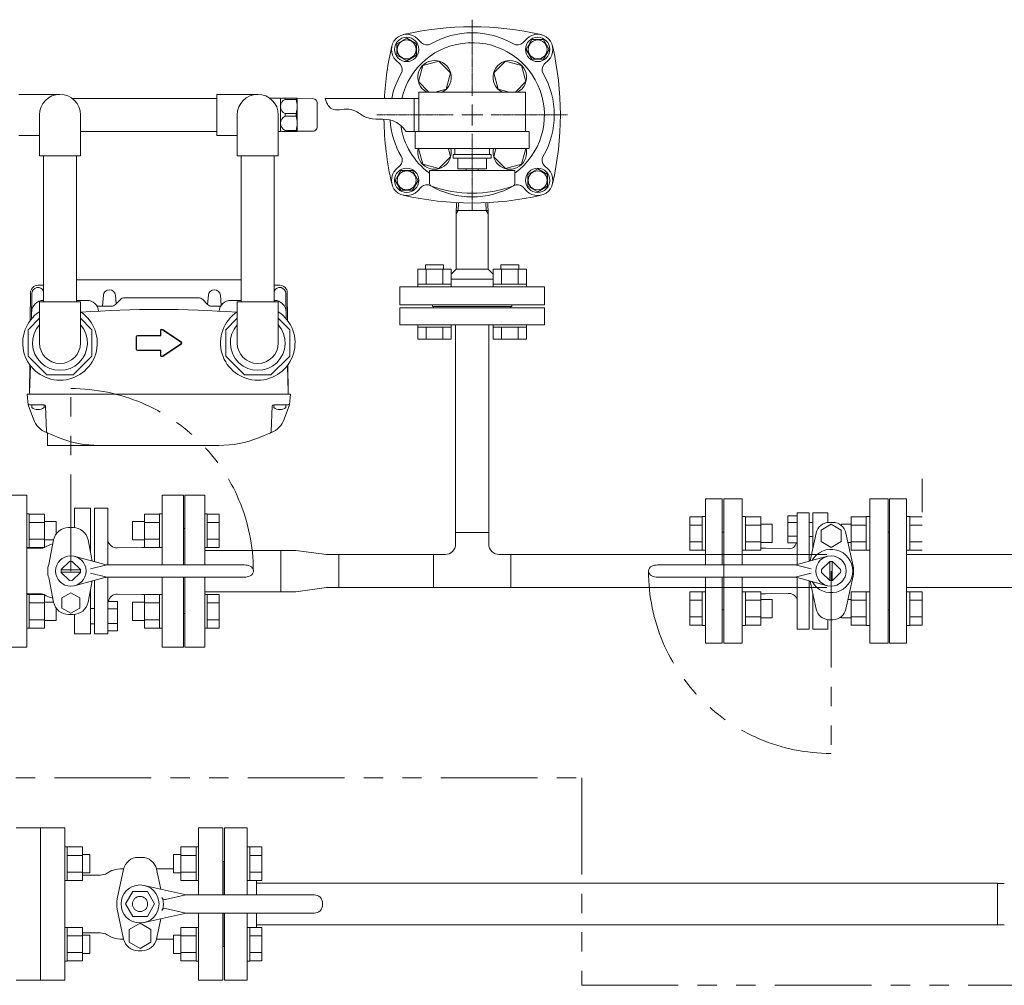
# Model space of a CAD drawing. Units: millimetres. Extents: x 3997 to 15308, y 3126 to 10075.
# Drawn here: x 5579 to 6226, y 7425 to 8060 of the extents above; entities that cross this region are included whole.
import ezdxf

# ---------------------------------------------------------------- set-up
doc = ezdxf.new("R2010")
doc.units = ezdxf.units.MM
for name, pattern in [('CENTER2', [1.125, 0.75, -0.125, 0.125, -0.125]), ('PHANTOM', [63.5, 31.75, -6.35, 6.35, -6.35, 6.35, -6.35]), ('実線', [0])]:
    doc.linetypes.add(name, pattern=pattern)
for name, color, linetype in [('2', 7, 'Continuous'), ('CSLAYER17', 7, 'Continuous'), ('HI_VB', 7, 'Continuous'), ('NoLayerName_001', 7, 'Continuous'), ('NoLayerName_006', 7, 'Continuous'), ('NoLayerName_008', 7, 'Continuous'), ('NoLayerName_012', 7, 'Continuous'), ('ガス管', 7, 'Continuous')]:
    doc.layers.add(name, color=color, linetype=linetype)
doc.layers.add('ガス配管細', color=4, linetype='Continuous', lineweight=20)
doc.layers.add('図面枠', color=7, linetype='Continuous', lineweight=50)

msp = doc.modelspace()

# ---------------------------------------------------------------- linework, layer by layer
at = {"color": 30, "linetype": 'Continuous', "lineweight": 9}
for p, q in [((5749.59, 8008.05), (5742.92, 8008.05)), ((5749.59, 8008.05), (5749.69, 8008.05)), ((5750.09, 8007.55), (5750.96, 8008.05)), ((5750.09, 7986.18), (5750.09, 8007.93)), ((5750.96, 8008.05), (5760.98, 8008.05)), ((5753.25, 8008.05), (5753, 8008.05)), ((5753.12, 8008.05), (5753.12, 8007.22)), ((5760.25, 8007.22), (5753.12, 8007.22)), ((5760.38, 8008.05), (5760.13, 8008.05)), ((5760.25, 8008.05), (5760.25, 8007.22)), ((5760.98, 8008.05), (5761.09, 8007.85)), ((5761.09, 7986.25), (5761.09, 8007.85)), ((5761.09, 8007.85), (5771.63, 8007.67)), ((5774.09, 7988.94), (5774.09, 8005.17)), ((5753.12, 7997.88), (5753.12, 7996.22)), ((5753.12, 7997.88), (5760.25, 7997.88)), ((5753.12, 7996.22), (5760.25, 7996.22)), ((5760.25, 7997.88), (5760.25, 7996.22)), ((5749.59, 7986.05), (5748.59, 7986.05)), ((5749.59, 7986.05), (5749.69, 7986.05)), ((5750.96, 7986.05), (5750.09, 7986.55)), ((5760.98, 7986.05), (5750.96, 7986.05)), ((5753, 7986.05), (5753.25, 7986.05)), ((5753.12, 7986.88), (5753.12, 7986.05)), ((5760.25, 7986.88), (5753.12, 7986.88)), ((5760.13, 7986.05), (5760.38, 7986.05)), ((5760.25, 7986.88), (5760.25, 7986.05)), ((5761.09, 7986.25), (5760.98, 7986.05)), ((5771.63, 7986.44), (5761.09, 7986.25))]:
    msp.add_line(p, q, dxfattribs=at)
at = {"color": 3, "linetype": 'Continuous', "lineweight": 9}
for p, q in [((5779.47, 8007.9), (5837.94, 8007.9)), ((5837.94, 7986.2), (5837.94, 8007.9)), ((5837.94, 8007.9), (5841.04, 8007.9)), ((5832.55, 7986.2), (5837.94, 7986.2)), ((5837.94, 7986.2), (5841.04, 7986.2)), ((5865.77, 7939.32), (5865.56, 7931.98)), ((5866.79, 7934.1), (5866.98, 7939.26)), ((5885.29, 7934.1), (5885.08, 7939.26)), ((5886.52, 7931.98), (5886.29, 7939.32)), ((5865.56, 7931.98), (5866.79, 7934.1)), ((5865.56, 7895.58), (5865.56, 7931.98)), ((5866.79, 7934.1), (5865.62, 7934.1)), ((5885.29, 7934.1), (5866.79, 7934.1)), ((5886.45, 7934.1), (5885.29, 7934.1)), ((5886.52, 7931.98), (5885.29, 7934.1)), ((5886.52, 7895.58), (5886.52, 7931.98)), ((5862.26, 7892.4), (5865.44, 7895.58)), ((5886.52, 7895.58), (5865.44, 7895.58)), ((5889.82, 7892.27), (5886.52, 7895.58)), ((5828.54, 7872.05), (5828.54, 7884.05)), ((5923.54, 7884.05), (5828.54, 7884.05)), ((5889.82, 7889.05), (5862.26, 7889.05)), ((5923.54, 7884.05), (5923.54, 7872.05)), ((5828.54, 7872.05), (5923.54, 7872.05)), ((5850.04, 7871.05), (5850.04, 7872.05)), ((5902.04, 7871.05), (5850.04, 7871.05)), ((5902.04, 7871.05), (5902.04, 7872.05)), ((5865.19, 7722.45), (5865.19, 7859.05)), ((5886.89, 7722.45), (5886.89, 7859.05)), ((6171.74, 7757.77), (6171.74, 7735.83)), ((6029.44, 7701.05), (6029.44, 7744.55)), ((6040.44, 7744.55), (6029.44, 7744.55)), ((6040.44, 7701.05), (6040.44, 7744.55)), ((6150.44, 7744.55), (6150.44, 7649.55)), ((6161.44, 7744.55), (6150.44, 7744.55)), ((6161.44, 7744.55), (6161.44, 7649.55)), ((6019.14, 7710.83), (6019.14, 7732.77)), ((6019.14, 7732.77), (6027.14, 7732.77)), ((6027.14, 7710.8), (6027.14, 7732.8)), ((6027.14, 7732.8), (6029.44, 7732.8)), ((6029.44, 7732.8), (6029.44, 7710.8)), ((6055.74, 7732.8), (6053.44, 7732.8)), ((6053.44, 7732.8), (6053.44, 7710.8)), ((6055.74, 7710.8), (6055.74, 7732.8)), ((6065.74, 7732.77), (6055.74, 7732.77)), ((6065.74, 7710.8), (6065.74, 7732.8)), ((6125.14, 7732.8), (6125.14, 7710.8)), ((6125.14, 7732.77), (6135.14, 7732.77)), ((6135.14, 7732.8), (6135.14, 7710.8)), ((6135.14, 7732.8), (6137.44, 7732.8)), ((6137.44, 7710.8), (6137.44, 7732.8)), ((6163.74, 7732.8), (6161.44, 7732.8)), ((6161.44, 7710.8), (6161.44, 7732.8)), ((6163.74, 7732.8), (6163.74, 7710.8)), ((6171.74, 7732.77), (6163.74, 7732.77)), ((5865.19, 7722.45), (5865.19, 7714.9)), ((5865.19, 7722.45), (5886.89, 7722.45)), ((5886.89, 7722.45), (5886.89, 7714.9)), ((6019.14, 7727.29), (6027.14, 7727.29)), ((6041.44, 7722.55), (6040.44, 7722.55)), ((6041.44, 7722.55), (6041.44, 7701.05)), ((6065.74, 7727.29), (6055.74, 7727.29)), ((6073.14, 7727.8), (6065.74, 7727.8)), ((6073.14, 7715.8), (6073.14, 7727.8)), ((6118.74, 7727.77), (6118.74, 7727.04)), ((6118.74, 7727.77), (6125.14, 7727.77)), ((6125.14, 7727.29), (6135.14, 7727.29)), ((6149.44, 7671.55), (6149.44, 7722.55)), ((6149.44, 7722.55), (6150.44, 7722.55)), ((6171.74, 7727.29), (6163.74, 7727.29)), ((6019.14, 7716.32), (6027.14, 7716.32)), ((6065.74, 7716.32), (6055.74, 7716.32)), ((6073.14, 7715.8), (6065.74, 7715.8)), ((6123.12, 7715.77), (6125.14, 7715.77)), ((6125.14, 7716.32), (6135.14, 7716.32)), ((6171.74, 7716.32), (6163.74, 7716.32)), ((5750.21, 7710.65), (5700.21, 7710.65)), ((5750.21, 7710.65), (5760.21, 7710.65)), ((5750.21, 7710.65), (5750.21, 7683.45)), ((5760.21, 7710.65), (5780.31, 7707.9)), ((6019.14, 7710.83), (6027.14, 7710.83)), ((6027.14, 7710.8), (6029.44, 7710.8)), ((6055.74, 7710.8), (6053.44, 7710.8)), ((6065.74, 7710.83), (6055.74, 7710.83)), ((6125.14, 7710.83), (6135.14, 7710.83)), ((6135.14, 7710.8), (6137.44, 7710.8)), ((6163.74, 7710.8), (6161.44, 7710.8)), ((6171.74, 7710.83), (6163.74, 7710.83)), ((5780.31, 7707.9), (5788.31, 7707.9)), ((5788.31, 7707.9), (5788.31, 7686.2)), ((5788.31, 7707.9), (5850.64, 7707.9)), ((5850.64, 7686.2), (5850.64, 7707.9)), ((5858.19, 7707.9), (5850.64, 7707.9)), ((5901.44, 7707.9), (5893.89, 7707.9)), ((5901.44, 7707.9), (6109.11, 7707.9)), ((5901.44, 7707.9), (5901.44, 7686.2)), ((6041.44, 7707.9), (6041.44, 7686.2)), ((6029.44, 7649.55), (6029.44, 7693.05)), ((6040.44, 7649.55), (6040.44, 7693.05)), ((6041.44, 7693.05), (6041.44, 7671.55)), ((5750.21, 7683.45), (5700.21, 7683.45)), ((5760.21, 7683.45), (5750.21, 7683.45)), ((5760.21, 7683.45), (5780.31, 7686.2)), ((5788.31, 7686.2), (5780.31, 7686.2)), ((5850.64, 7686.2), (5788.31, 7686.2)), ((5901.44, 7686.2), (5850.64, 7686.2)), ((6109.11, 7686.2), (5901.44, 7686.2)), ((6019.14, 7661.33), (6019.14, 7683.27)), ((6019.14, 7683.27), (6027.14, 7683.27)), ((6027.14, 7661.3), (6027.14, 7683.3)), ((6027.14, 7683.3), (6029.44, 7683.3)), ((6029.44, 7683.3), (6029.44, 7661.3)), ((6055.74, 7683.3), (6053.44, 7683.3)), ((6053.44, 7683.3), (6053.44, 7661.3)), ((6055.74, 7661.3), (6055.74, 7683.3)), ((6065.74, 7683.27), (6055.74, 7683.27)), ((6065.74, 7661.3), (6065.74, 7683.3)), ((6125.14, 7683.3), (6125.14, 7661.3)), ((6125.14, 7683.27), (6135.14, 7683.27)), ((6135.14, 7683.3), (6135.14, 7661.3)), ((6135.14, 7683.3), (6137.44, 7683.3)), ((6137.44, 7661.3), (6137.44, 7683.3)), ((6163.74, 7683.3), (6161.44, 7683.3)), ((6161.44, 7661.3), (6161.44, 7683.3)), ((6163.74, 7683.3), (6163.74, 7661.3)), ((6171.74, 7683.27), (6163.74, 7683.27)), ((6171.74, 7683.27), (6171.74, 7661.33)), ((6019.14, 7677.79), (6027.14, 7677.79)), ((6065.74, 7677.79), (6055.74, 7677.79)), ((6073.14, 7678.3), (6065.74, 7678.3)), ((6073.14, 7666.3), (6073.14, 7678.3)), ((6123.11, 7678.3), (6125.14, 7678.3)), ((6125.14, 7677.79), (6135.14, 7677.79)), ((6171.74, 7677.79), (6163.74, 7677.79)), ((6041.44, 7671.55), (6040.44, 7671.55)), ((6149.44, 7671.55), (6150.44, 7671.55)), ((6019.14, 7666.82), (6027.14, 7666.82)), ((6065.74, 7666.82), (6055.74, 7666.82)), ((6073.14, 7666.3), (6065.74, 7666.3)), ((6118.74, 7667.07), (6118.74, 7666.3)), ((6118.74, 7666.3), (6125.14, 7666.3)), ((6125.14, 7666.82), (6135.14, 7666.82)), ((6171.74, 7666.82), (6163.74, 7666.82)), ((6019.14, 7661.33), (6027.14, 7661.33)), ((6027.14, 7661.3), (6029.44, 7661.3)), ((6055.74, 7661.3), (6053.44, 7661.3)), ((6065.74, 7661.33), (6055.74, 7661.33)), ((6125.14, 7661.33), (6135.14, 7661.33)), ((6135.14, 7661.3), (6137.44, 7661.3)), ((6163.74, 7661.3), (6161.44, 7661.3)), ((6171.74, 7661.33), (6163.74, 7661.33)), ((6029.44, 7649.55), (6040.44, 7649.55)), ((6150.44, 7649.55), (6161.44, 7649.55))]:
    msp.add_line(p, q, dxfattribs=at)
at = {"linetype": 'PHANTOM', "lineweight": 9, "ltscale": 2}
for p, q in [((5612.21, 7697.05), (5612.21, 7817.03)), ((6111.94, 7697.05), (6111.94, 7577.07))]:
    msp.add_line(p, q, dxfattribs=at)
at = {"color": 1, "linetype": 'PHANTOM', "lineweight": 13, "ltscale": 2}
for p, q in [((5220.54, 7561.02), (5948.06, 7561.02)), ((5948.06, 7561.02), (5948.06, 7424.56)), ((5948.06, 7424.56), (6675.58, 7424.56))]:
    msp.add_line(p, q, dxfattribs=at)
at = {"color": 6, "lineweight": 9}
for p, q in [((6221.34, 7464.41), (6221.34, 7491.61)), ((6225.84, 7491.61), (6221.34, 7491.61)), ((6225.84, 7464.41), (6221.34, 7464.41))]:
    msp.add_line(p, q, dxfattribs=at)
at = {"color": 30, "linetype": 'Continuous', "lineweight": 9}
for centre, radius, start, end in [((5749.69, 8007.35), 0.7, 55.1501, 90), ((5755.2, 8002.55), 5.11, 114.01396, 245.98604), ((5747.65, 8002.55), 13.44, 339.66839, 20.33161), ((5771.59, 8005.17), 2.5, 0, 89), ((5755.2, 7991.55), 5.11, 114.01396, 245.98604), ((5747.65, 7991.55), 13.44, 339.66839, 20.33161), ((5771.59, 7988.94), 2.5, 271, 0), ((5749.69, 7986.75), 0.7, 270, 304.8499)]:
    msp.add_arc(centre, radius, start, end, dxfattribs=at)
at = {"linetype": 'PHANTOM', "lineweight": 9, "ltscale": 2}
for centre, start, end in [((5612.21, 7697.05), 360, 90), ((6111.94, 7697.05), 180, 270)]:
    msp.add_arc(centre, 119.98, start, end, dxfattribs=at)
at = {"color": 3, "linetype": 'Continuous', "lineweight": 9}
for centre, start, end in [((5858.19, 7714.9), 270, 0), ((5893.89, 7714.9), 180, 270)]:
    msp.add_arc(centre, 7, start, end, dxfattribs=at)
msp.add_open_spline([(5779.47, 8007.9), (5780.44, 8004.16), (5783.71, 7998.33), (5797.06, 8002.92), (5807.32, 7992.19), (5822.97, 7996.24), (5829.98, 7989.39), (5832.55, 7986.2)], degree=3, knots=[9.178725, 9.178725, 9.178725, 9.178725, 19.75971, 31.232892, 42.349608, 60.019332, 71.598716, 71.598716, 71.598716, 71.598716], dxfattribs=at)
at = {"layer": '2', "color": 3, "linetype": 'Continuous', "lineweight": 9}
for p, q in [((6041.44, 7701.05), (6041.44, 7744.55)), ((6232.44, 7707.9), (6161.44, 7707.9)), ((6041.44, 7649.55), (6041.44, 7693.05)), ((6232.44, 7686.2), (6161.44, 7686.2))]:
    msp.add_line(p, q, dxfattribs=at)
at = {"layer": 'CSLAYER17', "color": 3, "linetype": 'Continuous', "lineweight": 9}
for p, q in [((5843.54, 8029.56), (5854.13, 8032.4)), ((5854.13, 8032.4), (5861.89, 8024.64)), ((5890.19, 8024.64), (5897.95, 8032.4)), ((5897.95, 8032.4), (5908.55, 8029.56)), ((5840.7, 8018.96), (5843.54, 8029.56)), ((5908.55, 8029.56), (5911.39, 8018.96)), ((5861.89, 8024.64), (5859.05, 8014.04)), ((5893.03, 8014.04), (5890.19, 8024.64)), ((5847.61, 8012.05), (5840.7, 8018.96)), ((5859.05, 8014.04), (5851.61, 8012.05)), ((5900.47, 8012.05), (5893.03, 8014.04)), ((5911.39, 8018.96), (5904.48, 8012.05)), ((5843.54, 7964.55), (5840.72, 7975.05)), ((5860.39, 7975.05), (5861.89, 7969.47)), ((5890.19, 7969.47), (5891.69, 7975.05)), ((5911.36, 7975.05), (5908.55, 7964.55)), ((5861.89, 7969.47), (5854.13, 7961.71)), ((5897.95, 7961.71), (5890.19, 7969.47)), ((5854.13, 7961.71), (5843.54, 7964.55)), ((5908.55, 7964.55), (5897.95, 7961.71))]:
    msp.add_line(p, q, dxfattribs=at)
at = {"layer": 'CSLAYER17', "color": 6, "lineweight": 9}
for p, q in [((5911.04, 8012.05), (5841.04, 8012.05)), ((5913.54, 7986.05), (5838.54, 7986.05)), ((5913.54, 7975.05), (5838.54, 7975.05)), ((5864.54, 7975.05), (5864.54, 7971.05)), ((5887.54, 7975.05), (5887.54, 7971.05)), ((5888.54, 7971.05), (5863.54, 7971.05)), ((5863.54, 7968.55), (5863.54, 7971.05)), ((5888.54, 7968.55), (5863.54, 7968.55)), ((5866.54, 7968.55), (5866.54, 7961.55)), ((5885.54, 7961.55), (5885.54, 7968.55)), ((5888.54, 7968.55), (5888.54, 7971.05)), ((5885.54, 7961.55), (5866.54, 7961.55)), ((5872.04, 7960.55), (5872.04, 7961.55)), ((5880.04, 7960.55), (5880.04, 7961.55)), ((5904.04, 7960.55), (5848.04, 7960.55)), ((5848.04, 7951.96), (5848.04, 7960.55)), ((5904.04, 7951.96), (5904.04, 7960.55))]:
    msp.add_line(p, q, dxfattribs=at)
at = {"layer": 'CSLAYER17', "color": 6, "linetype": 'CENTER2', "lineweight": 9}
for p, q in [((5876.04, 7998.43), (5876.04, 8004.07)), ((5874.66, 7997.05), (5869.02, 7997.05)), ((5876.04, 7990.03), (5876.04, 7995.67)), ((5883.06, 7997.05), (5877.42, 7997.05))]:
    msp.add_line(p, q, dxfattribs=at)
at = {"layer": 'CSLAYER17', "color": 6, "linetype": 'Continuous', "lineweight": 9}
for p, q in [((5876.73, 7997.05), (5875.35, 7997.05)), ((5876.04, 7996.36), (5876.04, 7997.74)), ((5854.02, 7975.03), (5853.94, 7975.05)), ((5854.02, 7975.03), (5853.94, 7975.05)), ((5898.14, 7975.05), (5898.06, 7975.03)), ((5898.14, 7975.05), (5898.06, 7975.03)), ((5713.21, 7528.05), (5713.21, 7484.05)), ((5713.21, 7528.05), (5728.21, 7528.05)), ((5728.21, 7528.05), (5728.21, 7484.05)), ((5608.21, 7515.57), (5609.81, 7515.57)), ((5608.21, 7493.57), (5608.21, 7515.57)), ((5609.81, 7515.57), (5609.81, 7493.57)), ((5619.81, 7515.54), (5609.81, 7515.54)), ((5619.81, 7515.54), (5619.81, 7493.6)), ((5684.61, 7515.54), (5684.61, 7493.6)), ((5684.61, 7515.54), (5694.61, 7515.54)), ((5694.61, 7515.57), (5694.61, 7493.57)), ((5696.21, 7515.57), (5694.61, 7515.57)), ((5696.21, 7493.57), (5696.21, 7515.57)), ((5729.81, 7515.57), (5728.21, 7515.57)), ((5729.81, 7515.57), (5729.81, 7493.57)), ((5729.81, 7515.54), (5737.81, 7515.54)), ((5737.81, 7515.54), (5737.81, 7493.6)), ((5619.81, 7510.05), (5609.81, 7510.05)), ((5619.81, 7510.57), (5624.61, 7510.57)), ((5624.61, 7510.57), (5624.61, 7498.57)), ((5679.81, 7510.57), (5679.81, 7498.57)), ((5684.61, 7510.57), (5679.81, 7510.57)), ((5684.61, 7510.05), (5694.61, 7510.05)), ((5729.81, 7510.05), (5737.81, 7510.05)), ((5713.21, 7506.05), (5712.21, 7506.05)), ((5619.81, 7499.08), (5609.81, 7499.08)), ((5619.81, 7498.57), (5624.61, 7498.57)), ((5684.61, 7498.57), (5679.81, 7498.57)), ((5684.61, 7499.08), (5694.61, 7499.08)), ((5729.81, 7499.08), (5737.81, 7499.08)), ((5608.21, 7493.57), (5609.81, 7493.57)), ((5619.81, 7493.6), (5609.81, 7493.6)), ((5684.61, 7493.6), (5694.61, 7493.6)), ((5696.21, 7493.57), (5694.61, 7493.57)), ((5729.81, 7493.57), (5728.21, 7493.57)), ((5729.81, 7493.6), (5737.81, 7493.6)), ((5734.21, 7493.6), (5734.21, 7484.05)), ((5713.21, 7472.05), (5713.21, 7428.05)), ((5728.21, 7472.05), (5728.21, 7428.05)), ((5734.21, 7472.05), (5734.21, 7462.51)), ((5608.21, 7462.54), (5609.81, 7462.54)), ((5609.81, 7440.54), (5609.81, 7462.54)), ((5619.81, 7462.51), (5609.81, 7462.51)), ((5619.81, 7457.02), (5609.81, 7457.02)), ((5619.81, 7440.57), (5619.81, 7462.51)), ((5619.81, 7457.54), (5624.61, 7457.54)), ((5624.61, 7445.54), (5624.61, 7457.54)), ((5679.81, 7445.54), (5679.81, 7457.54)), ((5684.61, 7457.54), (5679.81, 7457.54)), ((5684.61, 7440.57), (5684.61, 7462.51)), ((5684.61, 7462.51), (5694.61, 7462.51)), ((5684.61, 7457.02), (5694.61, 7457.02)), ((5694.61, 7440.54), (5694.61, 7462.54)), ((5696.21, 7462.54), (5694.61, 7462.54)), ((5729.81, 7462.54), (5728.21, 7462.54)), ((5728.21, 7462.54), (5728.21, 7440.54)), ((5729.81, 7440.54), (5729.81, 7462.54)), ((5729.81, 7462.51), (5737.81, 7462.51)), ((5729.81, 7457.02), (5737.81, 7457.02)), ((5737.81, 7440.57), (5737.81, 7462.51)), ((5713.21, 7450.05), (5712.21, 7450.05)), ((5619.81, 7446.05), (5609.81, 7446.05)), ((5619.81, 7445.54), (5624.61, 7445.54)), ((5684.61, 7445.54), (5679.81, 7445.54)), ((5684.61, 7446.05), (5694.61, 7446.05)), ((5729.81, 7446.05), (5737.81, 7446.05)), ((5608.21, 7440.54), (5609.81, 7440.54)), ((5619.81, 7440.57), (5609.81, 7440.57)), ((5684.61, 7440.57), (5694.61, 7440.57)), ((5696.21, 7440.54), (5694.61, 7440.54)), ((5729.81, 7440.54), (5728.21, 7440.54)), ((5729.81, 7440.57), (5737.81, 7440.57)), ((5713.21, 7428.05), (5728.21, 7428.05))]:
    msp.add_line(p, q, dxfattribs=at)
at = {"layer": 'CSLAYER17', "color": 3, "linetype": 'Continuous', "lineweight": 9}
for centre, start, end in [((5851.29, 8021.8), 297.5944, 242.4056), ((5900.79, 8021.8), 297.5944, 242.4056), ((5851.29, 7972.3), 165.52928, 14.47072), ((5900.79, 7972.3), 165.52928, 14.47072)]:
    msp.add_arc(centre, 11, start, end, dxfattribs=at)
at = {"layer": 'CSLAYER17', "color": 6, "lineweight": 9}
for centre, radius, start, end in [((5850.04, 7951.96), 2, 180, 250.75969), ((5876.04, 8026.45), 80.9, 250.75969, 289.24031), ((5902.04, 7951.96), 2, 289.24031, 0)]:
    msp.add_arc(centre, radius, start, end, dxfattribs=at)
at = {"layer": 'HI_VB', "color": 3, "linetype": 'Continuous', "lineweight": 9}
for p, q in [((5845.29, 7895.65), (5845.29, 7898.45)), ((5845.29, 7898.45), (5857.29, 7898.45)), ((5857.29, 7895.65), (5857.29, 7898.45)), ((5894.79, 7895.65), (5894.79, 7898.45)), ((5894.79, 7898.45), (5906.79, 7898.45)), ((5906.79, 7895.65), (5906.79, 7898.45)), ((5840.32, 7895.65), (5862.26, 7895.65)), ((5840.32, 7895.65), (5840.32, 7885.65)), ((5845.81, 7895.65), (5845.81, 7885.65)), ((5856.78, 7895.65), (5856.78, 7885.65)), ((5862.26, 7895.65), (5862.26, 7885.65)), ((5889.82, 7895.65), (5911.76, 7895.65)), ((5889.82, 7895.65), (5889.82, 7885.65)), ((5895.3, 7895.65), (5895.3, 7885.65)), ((5906.27, 7895.65), (5906.27, 7885.65)), ((5911.76, 7895.65), (5911.76, 7885.65)), ((5840.29, 7885.65), (5862.29, 7885.65)), ((5840.29, 7884.05), (5840.29, 7885.65)), ((5862.29, 7884.05), (5840.29, 7884.05)), ((5862.29, 7884.05), (5862.29, 7885.65)), ((5889.79, 7885.65), (5911.79, 7885.65)), ((5889.79, 7884.05), (5889.79, 7885.65)), ((5911.79, 7884.05), (5889.79, 7884.05)), ((5911.79, 7884.05), (5911.79, 7885.65)), ((5850.54, 7871.05), (5850.54, 7870.05)), ((5901.54, 7871.05), (5901.54, 7870.05)), ((5828.54, 7870.05), (5923.54, 7870.05)), ((5828.54, 7859.05), (5828.54, 7870.05)), ((5923.54, 7859.05), (5923.54, 7870.05)), ((5828.54, 7859.05), (5923.54, 7859.05)), ((5840.29, 7857.45), (5840.29, 7859.05)), ((5862.29, 7859.05), (5840.29, 7859.05)), ((5862.29, 7857.45), (5862.29, 7859.05)), ((5889.79, 7857.45), (5889.79, 7859.05)), ((5911.79, 7859.05), (5889.79, 7859.05)), ((5911.79, 7857.45), (5911.79, 7859.05)), ((5840.29, 7857.45), (5862.29, 7857.45)), ((5840.32, 7857.45), (5840.32, 7849.45)), ((5845.81, 7857.45), (5845.81, 7849.45)), ((5856.78, 7857.45), (5856.78, 7849.45)), ((5862.26, 7857.45), (5862.26, 7849.45)), ((5889.79, 7857.45), (5911.79, 7857.45)), ((5889.82, 7857.45), (5889.82, 7849.45)), ((5895.3, 7857.45), (5895.3, 7849.45)), ((5906.27, 7857.45), (5906.27, 7849.45)), ((5911.76, 7857.45), (5911.76, 7849.45)), ((5840.32, 7849.45), (5862.26, 7849.45)), ((5889.82, 7849.45), (5911.76, 7849.45)), ((6097.61, 7735.24), (6097.61, 7703.52)), ((6099.98, 7735.24), (6099.98, 7712.13)), ((6109.75, 7735.24), (6109.75, 7729.01)), ((6097.61, 7729.07), (6100.04, 7729.07)), ((6097.61, 7719.81), (6099.98, 7719.81)), ((6068.78, 7712.05), (6065.74, 7712.05)), ((6089.57, 7714.41), (6089.57, 7701.34)), ((6089.62, 7701.35), (6109.72, 7706.8)), ((6098.2, 7703.82), (6098.17, 7703.67)), ((6111.04, 7703.36), (6105.63, 7697.95)), ((6111.09, 7703.37), (6111.09, 7690.74)), ((6112.79, 7703.37), (6112.79, 7690.74)), ((6112.84, 7703.36), (6118.25, 7697.95)), ((5997.96, 7701.05), (6086.96, 7701.05)), ((6088.31, 7701.05), (6098.9, 7698.56)), ((6111.04, 7690.74), (6105.63, 7696.15)), ((6112.84, 7690.74), (6118.25, 7696.15)), ((5997.96, 7693.05), (6086.96, 7693.05)), ((6088.31, 7693.05), (6098.9, 7695.55)), ((6089.57, 7692.77), (6089.57, 7658.87)), ((6089.62, 7692.75), (6109.72, 7687.3)), ((6097.61, 7658.87), (6097.61, 7690.59)), ((6097.61, 7690.59), (6097.61, 7666.89)), ((6098.2, 7690.29), (6098.17, 7690.44)), ((6068.78, 7682.05), (6065.74, 7682.05)), ((6099.98, 7658.87), (6099.98, 7681.97)), ((6109.75, 7658.87), (6109.75, 7665.1))]:
    msp.add_line(p, q, dxfattribs=at)
at = {"layer": 'HI_VB', "color": 3, "lineweight": 9}
for p, q in [((5583.21, 7747.05), (5569.21, 7747.05)), ((5583.21, 7647.05), (5583.21, 7747.05)), ((5686.21, 7747.05), (5672.21, 7747.05)), ((5672.21, 7747.05), (5672.21, 7701.05)), ((5686.21, 7701.05), (5686.21, 7747.05)), ((5687.21, 7747.05), (5687.21, 7701.05)), ((5700.21, 7747.05), (5687.21, 7747.05)), ((5700.21, 7747.05), (5700.21, 7701.05)), ((6053.44, 7744.55), (6041.44, 7744.55)), ((6041.44, 7744.55), (6041.44, 7701.05)), ((6053.44, 7701.05), (6053.44, 7744.55)), ((6149.44, 7744.55), (6137.44, 7744.55)), ((6137.44, 7744.55), (6137.44, 7649.55)), ((6149.44, 7649.55), (6149.44, 7744.55)), ((5583.21, 7734.57), (5584.81, 7734.57)), ((5583.21, 7712.57), (5583.21, 7734.57)), ((5584.81, 7734.57), (5584.81, 7712.57)), ((5594.81, 7734.54), (5584.81, 7734.54)), ((5594.81, 7734.54), (5594.81, 7712.6)), ((5614.58, 7738.42), (5625.17, 7738.42)), ((5614.58, 7738.42), (5614.58, 7725.6)), ((5625.17, 7738.42), (5625.17, 7709.33)), ((5636.45, 7738.42), (5627.74, 7738.42)), ((5627.74, 7738.42), (5627.74, 7703.19)), ((5636.45, 7701.08), (5636.45, 7738.42)), ((5660.61, 7712.6), (5660.61, 7734.54)), ((5660.61, 7734.54), (5670.61, 7734.54)), ((5670.61, 7712.57), (5670.61, 7734.57)), ((5672.21, 7734.57), (5670.61, 7734.57)), ((5672.21, 7734.57), (5672.21, 7712.57)), ((5701.81, 7734.57), (5700.21, 7734.57)), ((5701.81, 7734.57), (5701.81, 7712.57)), ((5701.81, 7734.54), (5709.81, 7734.54)), ((5709.81, 7734.54), (5709.81, 7712.6)), ((6089.57, 7735.24), (6097.61, 7735.24)), ((6089.57, 7714.41), (6089.57, 7735.24)), ((6109.75, 7735.24), (6099.98, 7735.24)), ((5594.81, 7729.05), (5584.81, 7729.05)), ((5594.81, 7729.57), (5602.61, 7729.57)), ((5602.61, 7729.57), (5602.61, 7721.5)), ((5627.74, 7703.19), (5627.74, 7729.73)), ((5652.81, 7717.57), (5652.81, 7729.57)), ((5660.61, 7729.57), (5652.81, 7729.57)), ((5660.61, 7729.05), (5670.61, 7729.05)), ((5701.81, 7729.05), (5709.81, 7729.05)), ((6083.55, 7733.32), (6089.57, 7733.32)), ((6083.55, 7715.55), (6083.55, 7733.32)), ((6083.55, 7728.88), (6089.57, 7728.88)), ((6089.57, 7733.32), (6089.57, 7715.55)), ((6113.1, 7729.07), (6110.78, 7729.07)), ((5613.71, 7725.64), (5610.72, 7725.64)), ((5686.21, 7725.05), (5687.21, 7725.05)), ((6102.11, 7722.05), (6098.2, 7703.82)), ((6111.94, 7727.77), (6105.38, 7723.98)), ((6105.38, 7723.98), (6105.38, 7716.41)), ((6118.5, 7723.98), (6111.94, 7727.77)), ((6118.5, 7716.41), (6118.5, 7723.98)), ((6126.46, 7700.16), (6121.77, 7722.05)), ((5594.81, 7718.08), (5584.81, 7718.08)), ((5594.81, 7717.57), (5600.9, 7717.57)), ((5597.68, 7701.42), (5600.91, 7717.6)), ((5626.31, 7703.58), (5623.52, 7717.6)), ((5660.61, 7717.57), (5652.81, 7717.57)), ((5660.61, 7718.08), (5670.61, 7718.08)), ((5701.81, 7718.08), (5709.81, 7718.08)), ((6083.55, 7719.99), (6089.57, 7719.99)), ((6089.57, 7715.55), (6083.55, 7715.55)), ((6105.38, 7716.41), (6111.94, 7712.62)), ((6111.94, 7712.62), (6118.5, 7716.41)), ((5583.21, 7712.57), (5584.81, 7712.57)), ((5592.05, 7712.05), (5583.21, 7712.05)), ((5594.81, 7712.6), (5584.81, 7712.6)), ((5592.05, 7712.05), (5593.02, 7712.05)), ((5642.76, 7712.21), (5658.97, 7712.5)), ((5658.97, 7712.5), (5672.21, 7712.5)), ((5660.61, 7712.6), (5670.61, 7712.6)), ((5672.21, 7712.57), (5670.61, 7712.57)), ((5701.81, 7712.57), (5700.21, 7712.57)), ((5701.81, 7712.6), (5709.81, 7712.6)), ((6083.74, 7711.78), (6068.78, 7712.05)), ((5605.9, 7697.95), (5611.31, 7703.36)), ((5618.52, 7697.95), (5613.11, 7703.36)), ((5634.53, 7701.35), (5614.43, 7706.8)), ((5605.89, 7697.9), (5618.53, 7697.9)), ((5605.89, 7696.2), (5618.53, 7696.2)), ((5605.9, 7696.15), (5611.31, 7690.74)), ((5618.52, 7696.15), (5613.11, 7690.74)), ((5635.85, 7701.05), (5625.25, 7698.56)), ((5726.19, 7701.05), (5637.19, 7701.05)), ((5597.68, 7692.69), (5600.91, 7676.51)), ((5634.53, 7692.75), (5614.43, 7687.3)), ((5626.31, 7690.52), (5623.52, 7676.51)), ((5635.85, 7693.05), (5625.25, 7695.55)), ((5627.74, 7655.69), (5627.74, 7690.91)), ((5636.45, 7678.25), (5636.45, 7693.03)), ((5726.19, 7693.05), (5637.19, 7693.05)), ((5672.21, 7693.05), (5672.21, 7647.05)), ((5686.21, 7647.05), (5686.21, 7693.05)), ((5687.21, 7693.05), (5687.21, 7647.05)), ((5700.21, 7693.05), (5700.21, 7647.05)), ((6041.44, 7693.05), (6041.44, 7649.55)), ((6053.44, 7649.55), (6053.44, 7693.05)), ((6102.11, 7672.05), (6098.2, 7690.29)), ((6126.46, 7693.94), (6121.77, 7672.05)), ((5612.21, 7682.78), (5606.39, 7679.42)), ((5618.04, 7679.42), (5612.21, 7682.78)), ((5625.17, 7655.69), (5625.17, 7684.78)), ((5592.05, 7682.05), (5583.21, 7682.05)), ((5583.21, 7681.54), (5584.81, 7681.54)), ((5583.21, 7659.54), (5583.21, 7681.54)), ((5584.81, 7681.54), (5584.81, 7659.54)), ((5594.81, 7681.51), (5584.81, 7681.51)), ((5592.05, 7682.05), (5593.02, 7682.05)), ((5594.81, 7681.51), (5594.81, 7659.57)), ((5594.81, 7676.54), (5600.9, 7676.54)), ((5606.39, 7679.42), (5606.39, 7672.69)), ((5618.04, 7672.69), (5618.04, 7679.42)), ((5636.45, 7678.25), (5636.45, 7655.69)), ((5636.45, 7677.01), (5642.97, 7677.01)), ((5636.45, 7657.76), (5636.45, 7677.01)), ((5642.76, 7681.9), (5658.97, 7681.6)), ((5642.97, 7677.01), (5642.97, 7657.76)), ((5652.81, 7664.54), (5652.81, 7676.54)), ((5660.61, 7676.54), (5652.81, 7676.54)), ((5658.97, 7681.6), (5672.21, 7681.6)), ((5660.61, 7659.57), (5660.61, 7681.51)), ((5660.61, 7681.51), (5670.61, 7681.51)), ((5670.61, 7659.54), (5670.61, 7681.54)), ((5672.21, 7681.54), (5670.61, 7681.54)), ((5672.21, 7681.54), (5672.21, 7659.54)), ((5701.81, 7681.54), (5700.21, 7681.54)), ((5700.21, 7681.54), (5700.21, 7659.54)), ((5701.81, 7659.54), (5701.81, 7681.54)), ((5701.81, 7681.51), (5709.81, 7681.51)), ((5709.81, 7659.57), (5709.81, 7681.51)), ((6083.74, 7682.33), (6068.78, 7682.05)), ((5594.81, 7676.02), (5584.81, 7676.02)), ((5602.61, 7672.61), (5602.61, 7664.54)), ((5606.39, 7672.69), (5612.21, 7669.33)), ((5612.21, 7669.33), (5618.04, 7672.69)), ((5627.74, 7672.4), (5625.17, 7672.4)), ((5642.97, 7672.2), (5636.45, 7672.2)), ((5660.61, 7676.02), (5670.61, 7676.02)), ((5701.81, 7676.02), (5709.81, 7676.02)), ((5594.81, 7665.05), (5584.81, 7665.05)), ((5594.81, 7664.54), (5602.61, 7664.54)), ((5613.71, 7668.47), (5610.72, 7668.47)), ((5614.58, 7655.69), (5614.58, 7668.5)), ((5660.61, 7664.54), (5652.81, 7664.54)), ((5660.61, 7665.05), (5670.61, 7665.05)), ((5687.21, 7669.05), (5686.21, 7669.05)), ((5701.81, 7665.05), (5709.81, 7665.05)), ((6113.1, 7665.04), (6110.78, 7665.04)), ((5583.21, 7659.54), (5584.81, 7659.54)), ((5594.81, 7659.57), (5584.81, 7659.57)), ((5627.74, 7662.37), (5625.1, 7662.37)), ((5642.97, 7662.57), (5636.45, 7662.57)), ((5642.97, 7657.76), (5636.45, 7657.76)), ((5660.61, 7659.57), (5670.61, 7659.57)), ((5672.21, 7659.54), (5670.61, 7659.54)), ((5701.81, 7659.54), (5700.21, 7659.54)), ((5701.81, 7659.57), (5709.81, 7659.57)), ((6089.57, 7658.87), (6097.61, 7658.87)), ((6109.75, 7658.87), (6099.98, 7658.87)), ((5614.58, 7655.69), (5625.17, 7655.69)), ((5636.45, 7655.69), (5627.74, 7655.69)), ((5569.21, 7647.05), (5583.21, 7647.05)), ((5672.21, 7647.05), (5686.21, 7647.05)), ((5700.21, 7647.05), (5687.21, 7647.05)), ((6041.44, 7649.55), (6053.44, 7649.55)), ((6137.44, 7649.55), (6149.44, 7649.55))]:
    msp.add_line(p, q, dxfattribs=at)
at = {"layer": 'HI_VB', "color": 6, "lineweight": 9}
for p, q in [((5608.21, 7528.05), (5592.21, 7528.05)), ((5592.21, 7528.05), (5592.21, 7428.05)), ((5608.21, 7428.05), (5608.21, 7528.05)), ((5712.21, 7528.05), (5696.21, 7528.05)), ((5696.21, 7528.05), (5696.21, 7484.05)), ((5712.21, 7484.05), (5712.21, 7528.05)), ((5656.44, 7508.71), (5658.98, 7508.71)), ((5619.82, 7497.05), (5631.43, 7497.05)), ((5638.96, 7499.97), (5636.04, 7498.29)), ((5642.72, 7481.37), (5646.93, 7501.01)), ((5668.45, 7501.21), (5679.81, 7501.21)), ((5668.5, 7501.01), (5671.33, 7487.78)), ((5642.72, 7474.66), (5646.93, 7455.02)), ((5696.21, 7472.05), (5696.21, 7428.05)), ((5712.21, 7428.05), (5712.21, 7472.05)), ((5657.71, 7465.36), (5650.52, 7461.21)), ((5664.9, 7461.21), (5657.71, 7465.36)), ((5668.5, 7455.02), (5671.35, 7468.33)), ((5619.82, 7459.05), (5631.43, 7459.05)), ((5638.96, 7456.14), (5636.04, 7457.82)), ((5650.52, 7461.21), (5650.52, 7452.9)), ((5664.9, 7452.9), (5664.9, 7461.21)), ((5650.52, 7452.9), (5657.71, 7448.75)), ((5657.71, 7448.75), (5664.9, 7452.9)), ((5668.47, 7454.9), (5679.81, 7454.9)), ((5656.44, 7447.32), (5658.98, 7447.32)), ((5592.21, 7428.05), (5608.21, 7428.05)), ((5696.21, 7428.05), (5712.21, 7428.05))]:
    msp.add_line(p, q, dxfattribs=at)
at = {"layer": 'HI_VB', "color": 6, "linetype": 'Continuous', "lineweight": 9}
for p, q in [((5660.48, 7490.24), (5686.07, 7484.43)), ((5648.11, 7478.05), (5652.91, 7486.37)), ((5662.51, 7486.37), (5652.91, 7486.37)), ((5667.31, 7478.05), (5662.51, 7486.37)), ((5687.71, 7484.05), (5674.47, 7480.93)), ((5689.39, 7484.05), (5772.21, 7484.05)), ((5652.91, 7469.74), (5648.11, 7478.05)), ((5662.51, 7469.74), (5667.31, 7478.05)), ((5777.71, 7477.55), (5777.71, 7478.55)), ((5662.51, 7469.74), (5652.91, 7469.74)), ((5660.48, 7465.86), (5686.07, 7471.68)), ((5687.71, 7472.05), (5674.47, 7475.17)), ((5689.39, 7472.05), (5772.21, 7472.05))]:
    msp.add_line(p, q, dxfattribs=at)
at = {"layer": 'HI_VB', "color": 3, "lineweight": 9}
msp.add_circle((5612.21, 7697.05), 10, dxfattribs=at)
at = {"layer": 'HI_VB', "color": 3, "linetype": 'Continuous', "lineweight": 9}
msp.add_circle((6111.94, 7697.05), 10, dxfattribs=at)
at = {"layer": 'HI_VB', "color": 6, "linetype": 'Continuous', "lineweight": 9}
for radius in [12.5, 5]:
    msp.add_circle((5657.71, 7478.05), radius, dxfattribs=at)
at = {"layer": 'HI_VB', "color": 3, "linetype": 'Continuous', "lineweight": 9}
for centre, radius, start, end in [((5876.04, 7997.05), 47.5, 306.11966, 166.79587), ((5876.04, 7997.05), 47.5, 188.56918, 233.88032), ((6111.94, 7697.05), 6.37, 81.86992, 98.13008), ((5726.19, 7691.05), 10, 67.38014, 90), ((5728.69, 7697.05), 3.5, 0, 67.38014), ((5728.69, 7697.05), 3.5, 292.61986, 0), ((5995.46, 7697.05), 3.5, 112.61987, 180), ((5995.46, 7697.05), 3.5, 180, 247.38013), ((5997.96, 7691.05), 10, 90, 112.61987), ((6086.96, 7713.05), 12, 270.00001, 282.80541), ((6111.94, 7697.05), 6.37, 171.8699, 188.13009), ((6111.94, 7697.05), 6.37, 351.86991, 8.1301), ((5726.19, 7703.05), 10, 270, 292.61986), ((5997.96, 7703.05), 10, 247.38013, 270), ((6086.96, 7681.05), 12, 77.19459, 89.99999), ((6111.94, 7697.05), 6.37, 261.86992, 278.13008)]:
    msp.add_arc(centre, radius, start, end, dxfattribs=at)
at = {"layer": 'HI_VB', "color": 3, "lineweight": 9}
for centre, radius, start, end in [((6110.78, 7720.2), 8.87, 90, 167.91033), ((6113.1, 7720.2), 8.87, 12.08967, 90), ((5610.72, 7715.64), 10, 90, 168.7166), ((5613.71, 7715.64), 10, 11.2834, 90), ((5643, 7719.04), 6.83, 196.55059, 268.00589), ((6084.45, 7716.55), 4.82, 261.52996, 348.08024), ((5593.02, 7715.4), 3.34, 270, 301.00272), ((5606.58, 7692.83), 22.98, 105.63825, 121.00272), ((6111.94, 7697.05), 14.27, 0, 150.73834), ((5612.21, 7697.05), 6.37, 81.86991, 98.1301), ((5612.21, 7697.05), 15.17, 163.28428, 180), ((5612.21, 7697.05), 15.17, 180, 196.71572), ((5612.21, 7697.05), 6.37, 171.86992, 188.13008), ((5612.21, 7697.05), 6.37, 351.86992, 8.13008), ((5637.19, 7713.05), 12, 257.1946, 269.99999), ((6111.94, 7697.05), 14.27, 209.26166, 0), ((6111.94, 7697.05), 14.85, 0, 12.08967), ((6111.94, 7697.05), 14.85, 347.91033, 0), ((5612.21, 7697.05), 6.37, 261.8699, 278.13009), ((5637.19, 7681.05), 12, 90.00001, 102.8054), ((5593.02, 7678.71), 3.34, 58.99728, 90), ((5606.58, 7701.27), 22.98, 238.99728, 254.36175), ((5610.72, 7678.47), 10, 191.2834, 270), ((5613.71, 7678.47), 10, 270, 348.7166), ((5642.66, 7676.05), 5.85, 88.95837, 170.49296), ((6084.22, 7676.68), 5.67, 19.32418, 94.86471), ((6110.78, 7673.91), 8.87, 192.08967, 270), ((6113.1, 7673.91), 8.87, 270, 347.91033)]:
    msp.add_arc(centre, radius, start, end, dxfattribs=at)
at = {"layer": 'HI_VB', "color": 6, "lineweight": 9}
for centre, radius, start, end in [((5656.44, 7498.98), 9.73, 90, 167.91033), ((5658.98, 7498.98), 9.73, 12.08967, 90), ((5631.43, 7506.28), 9.23, 270, 300), ((5647.12, 7473.6), 27.6, 90.3187, 107.2155), ((5658.36, 7478.01), 16, 167.91033, 192.08967), ((5657.06, 7478.01), 16, 347.91033, 12.08967), ((5631.43, 7449.82), 9.23, 60, 90), ((5631.43, 7449.82), 9.23, 60, 90), ((5647.12, 7482.5), 27.6, 252.7845, 269.64426), ((5656.44, 7457.05), 9.73, 192.08967, 270), ((5658.98, 7457.05), 9.73, 270, 347.91033)]:
    msp.add_arc(centre, radius, start, end, dxfattribs=at)
at = {"layer": 'HI_VB', "color": 6, "linetype": 'Continuous', "lineweight": 9}
for centre, radius, start, end in [((5674.01, 7482.88), 2, 196.49619, 283.25678), ((5689.39, 7499.05), 15, 257.19453, 270.00001), ((5772.21, 7478.55), 5.5, 0, 90), ((5772.21, 7477.55), 5.5, 270, 0), ((5674.01, 7473.23), 2, 76.74322, 163.50381), ((5689.39, 7457.05), 15, 89.99999, 102.80547)]:
    msp.add_arc(centre, radius, start, end, dxfattribs=at)
at = {"layer": 'NoLayerName_001', "color": 30, "linetype": 'Continuous', "lineweight": 9}
for p, q in [((5590.66, 7885.05), (5594.24, 7885.05)), ((5615.94, 7888.55), (5724.24, 7888.55)), ((5749.52, 7885.05), (5745.94, 7885.05)), ((5586.59, 7879.59), (5586.45, 7862.95)), ((5633.61, 7878.4), (5632.98, 7871.25)), ((5641.58, 7878.4), (5642.06, 7872.88)), ((5702.61, 7878.4), (5702.08, 7872.42)), ((5710.58, 7878.4), (5711.14, 7871.92)), ((5753.59, 7879.59), (5753.74, 7862.95)), ((5594.18, 7875.05), (5594.24, 7875.05)), ((5615.94, 7875.05), (5622.84, 7875.05)), ((5638.77, 7871.25), (5629.48, 7871.25)), ((5641.6, 7872.42), (5644.76, 7875.58)), ((5696.1, 7876.75), (5647.59, 7876.75)), ((5702.08, 7872.42), (5698.92, 7875.58)), ((5704.91, 7871.25), (5710.7, 7871.25)), ((5717.34, 7875.05), (5724.24, 7875.05)), ((5745.94, 7875.05), (5746, 7875.05)), ((5584.2, 7806.35), (5583.59, 7813.35)), ((5583.59, 7813.35), (5756.59, 7813.35)), ((5755.98, 7806.35), (5756.59, 7813.35)), ((5587.65, 7796.88), (5584.2, 7806.35)), ((5585.12, 7806.35), (5594.63, 7806.35)), ((5755.06, 7806.35), (5745.56, 7806.35)), ((5752.53, 7796.88), (5755.98, 7806.35)), ((5753.13, 7806.35), (5754.09, 7806.35)), ((5596.21, 7788.71), (5595.62, 7805.39)), ((5743.97, 7788.71), (5744.56, 7805.39)), ((5596.14, 7788.1), (5604.5, 7784.73)), ((5596.79, 7787.83), (5596.79, 7779.65)), ((5744.04, 7788.1), (5735.68, 7784.73)), ((5596.79, 7779.65), (5670.09, 7779.65)), ((5709.52, 7779.65), (5670.09, 7779.65))]:
    msp.add_line(p, q, dxfattribs=at)
at = {"layer": 'NoLayerName_001', "color": 2, "linetype": 'Continuous', "lineweight": 9}
for p, q in [((5592.21, 7528.05), (5576.21, 7528.05)), ((5592.21, 7428.05), (5592.21, 7528.05)), ((5576.21, 7428.05), (5592.21, 7428.05))]:
    msp.add_line(p, q, dxfattribs=at)
at = {"layer": 'NoLayerName_001', "color": 30, "linetype": 'Continuous', "lineweight": 9}
for centre, radius, start, end in [((5590.66, 7880.05), 5, 90, 179.5), ((5590.59, 7879.55), 4, 24.14685, 179.5), ((5749.59, 7879.55), 4, 0.5, 155.85315), ((5637.59, 7878.05), 4, 5, 175), ((5706.59, 7878.05), 4, 5, 175), ((5594.18, 7867.35), 7.7, 90, 179.5), ((5622.84, 7867.35), 7.7, 4.60781, 90), ((5638.77, 7875.25), 4, 270, 315), ((5647.59, 7872.75), 4, 90, 135), ((5696.1, 7872.75), 4, 45, 90), ((5704.91, 7875.25), 4, 225, 270), ((5717.34, 7867.35), 7.7, 90, 175.39219), ((5746, 7867.35), 7.7, 0.5, 90), ((5670.09, 7144.39), 724.67, 85.95424, 94.04576), ((5605.09, 7847.05), 18, 138.59038, 41.40962), ((5735.09, 7847.05), 18, 138.59038, 41.40962), ((5585.12, 7807.35), 1, 185, 270), ((5594.63, 7805.35), 1, 2, 90), ((5745.56, 7805.35), 1, 90, 178), ((5755.06, 7807.35), 1, 270, 355), ((5601.75, 7802.01), 15, 200, 248.0513), ((5738.43, 7802.01), 15, 291.9487, 340), ((5597.21, 7788.74), 1, 182, 248.0513), ((5742.98, 7788.74), 1, 291.9487, 358), ((5630.67, 7849.65), 70, 248.0513, 270), ((5709.52, 7849.65), 70, 270, 291.9487)]:
    msp.add_arc(centre, radius, start, end, dxfattribs=at)
at = {"layer": 'NoLayerName_006', "color": 30, "linetype": 'Continuous', "lineweight": 9}
for p, q in [((5585.66, 7880.1), (5585.5, 7861.77)), ((5754.52, 7880.1), (5754.68, 7861.77)), ((5585.25, 7832.68), (5585.09, 7814.45)), ((5754.93, 7832.68), (5755.09, 7814.45))]:
    msp.add_line(p, q, dxfattribs=at)
msp.add_arc((5749.52, 7880.05), 5, 0.5, 90, dxfattribs=at)
at = {"layer": 'NoLayerName_008', "color": 30, "linetype": 'Continuous', "lineweight": 9}
for p, q in [((5655.09, 7851.05), (5655.09, 7847.05)), ((5655.39, 7851.05), (5655.39, 7847.05)), ((5671.09, 7852.05), (5656.09, 7852.05)), ((5671.39, 7851.75), (5656.09, 7851.75)), ((5671.09, 7855.05), (5671.09, 7852.05)), ((5671.39, 7855.05), (5671.39, 7851.75)), ((5684.48, 7847.64), (5672.48, 7855.64)), ((5684.65, 7847.89), (5672.65, 7855.89)), ((5655.09, 7847.05), (5655.09, 7843.05)), ((5655.39, 7847.05), (5655.39, 7843.05)), ((5672.48, 7838.47), (5684.48, 7846.47)), ((5672.65, 7838.22), (5684.65, 7846.22)), ((5656.09, 7842.35), (5671.39, 7842.35)), ((5656.09, 7842.05), (5671.09, 7842.05)), ((5671.09, 7842.05), (5671.09, 7839.05)), ((5671.39, 7842.35), (5671.39, 7839.05)), ((5585.63, 7832.17), (5585.09, 7814.45)), ((5754.55, 7832.17), (5755.09, 7814.45)), ((5585.09, 7814.45), (5585.19, 7813.35)), ((5755.09, 7814.45), (5754.99, 7813.35))]:
    msp.add_line(p, q, dxfattribs=at)
for centre, radius, start, end in [((5656.09, 7851.05), 1, 90, 180), ((5656.09, 7851.05), 0.7, 90, 180), ((5672.09, 7855.05), 1, 56.30993, 180), ((5672.09, 7855.05), 0.7, 56.30993, 180), ((5684.09, 7847.05), 0.7, 303.69007, 56.30993), ((5684.09, 7847.05), 1, 303.69007, 56.30993), ((5656.09, 7843.05), 1, 180, 270), ((5656.09, 7843.05), 0.7, 180, 270), ((5672.09, 7839.05), 1, 180, 303.69007), ((5672.09, 7839.05), 0.7, 180, 303.69007)]:
    msp.add_arc(centre, radius, start, end, dxfattribs=at)
at = {"layer": 'NoLayerName_012', "color": 30, "linetype": 'Continuous', "lineweight": 9}
for p, q in [((5594.59, 7806.35), (5586.59, 7806.35)), ((5586.59, 7806.35), (5586.59, 7804.63)), ((5594.59, 7806.35), (5594.59, 7804.63)), ((5753.59, 7806.35), (5745.59, 7806.35)), ((5745.59, 7806.35), (5745.59, 7804.63)), ((5753.59, 7806.35), (5753.59, 7804.63))]:
    msp.add_line(p, q, dxfattribs=at)
for centre in [(5590.59, 7809.75), (5749.59, 7809.75)]:
    msp.add_arc(centre, 6.5, 232.02013, 307.97987, dxfattribs=at)
at = {"layer": 'ガス管', "color": 6, "linetype": '実線', "lineweight": 9, "ltscale": 0.001}
for p, q in [((6221.34, 7491.65), (5734.21, 7491.65)), ((6221.34, 7464.45), (5734.21, 7464.45))]:
    msp.add_line(p, q, dxfattribs=at)
at = {"layer": 'ガス配管細', "color": 6, "linetype": 'Continuous', "lineweight": 9}
for p, q in [((5841.04, 8012.05), (5841.04, 7986.05)), ((5911.04, 8012.05), (5911.04, 7986.05)), ((5838.54, 7986.05), (5838.54, 7975.05)), ((5913.54, 7986.05), (5913.54, 7975.05))]:
    msp.add_line(p, q, dxfattribs=at)
at = {"layer": '図面枠', "linetype": 'CENTER2', "lineweight": 9}
for p, q in [((5876.04, 8009.55), (5876.04, 8059.67)), ((5813.42, 7997.05), (5863.54, 7997.05)), ((5888.54, 7997.05), (5938.66, 7997.05)), ((5876.04, 7934.43), (5876.04, 7984.55))]:
    msp.add_line(p, q, dxfattribs=at)
at = {"layer": '図面枠', "color": 3, "lineweight": 9, "ltscale": 0.5}
for p, q in [((5832.99, 8047.61), (5826.49, 8043.86)), ((5839.49, 8043.86), (5832.99, 8047.61)), ((5840.06, 8047.18), (5842.76, 8044.47)), ((5912.02, 8047.18), (5909.32, 8044.47)), ((5915.34, 8046.61), (5911.59, 8040.11)), ((5922.85, 8046.61), (5915.34, 8046.61)), ((5926.6, 8040.11), (5922.85, 8046.61)), ((5826.49, 8043.86), (5826.49, 8036.36)), ((5839.49, 8036.36), (5839.49, 8043.86)), ((5911.59, 8040.11), (5915.34, 8033.61)), ((5922.85, 8033.61), (5926.6, 8040.11)), ((5825.91, 8033.04), (5828.62, 8030.33)), ((5826.49, 8036.36), (5832.99, 8032.6)), ((5832.99, 8032.6), (5839.49, 8036.36)), ((5915.34, 8033.61), (5922.85, 8033.61)), ((5926.17, 8033.04), (5923.46, 8030.33)), ((5825.91, 7961.07), (5828.62, 7963.78)), ((5919.1, 7961.5), (5912.6, 7957.75)), ((5925.6, 7957.75), (5919.1, 7961.5)), ((5926.17, 7961.07), (5923.46, 7963.78)), ((5829.23, 7960.5), (5825.48, 7954)), ((5836.74, 7960.5), (5829.23, 7960.5)), ((5840.49, 7954), (5836.74, 7960.5)), ((5912.6, 7957.75), (5912.6, 7950.25)), ((5925.6, 7950.25), (5925.6, 7957.75)), ((5825.48, 7954), (5829.23, 7947.5)), ((5836.74, 7947.5), (5840.49, 7954)), ((5840.06, 7946.93), (5842.76, 7949.63)), ((5912.02, 7946.93), (5909.32, 7949.63)), ((5912.6, 7950.25), (5919.1, 7946.49)), ((5919.1, 7946.49), (5925.6, 7950.25)), ((5829.23, 7947.5), (5836.74, 7947.5))]:
    msp.add_line(p, q, dxfattribs=at)
at = {"layer": '図面枠', "color": 30, "lineweight": 9, "ltscale": 0.5}
for p, q in [((5605.09, 8010.55), (5578.09, 8010.55)), ((5708.09, 8007.9), (5613.12, 8007.9)), ((5708.09, 8010.55), (5708.09, 7983.55)), ((5735.09, 8010.55), (5708.09, 8010.55)), ((5591.59, 7997.05), (5591.59, 7970.05)), ((5618.59, 7997.05), (5618.59, 7970.05)), ((5721.59, 7997.05), (5721.59, 7970.05)), ((5748.59, 7997.05), (5748.59, 7970.05)), ((5591.59, 7983.55), (5578.09, 7983.55)), ((5708.09, 7986.2), (5618.59, 7986.2)), ((5721.59, 7983.55), (5708.09, 7983.55)), ((5591.59, 7970.05), (5618.59, 7970.05)), ((5594.24, 7970.05), (5594.24, 7874.05)), ((5615.94, 7970.05), (5615.94, 7874.05)), ((5721.59, 7970.05), (5748.59, 7970.05)), ((5724.24, 7970.05), (5724.24, 7874.05)), ((5745.94, 7970.05), (5745.94, 7874.05)), ((5591.59, 7874.05), (5618.59, 7874.05)), ((5591.59, 7847.05), (5591.59, 7874.05)), ((5618.59, 7847.05), (5618.59, 7874.05)), ((5721.59, 7874.05), (5748.59, 7874.05)), ((5721.59, 7847.05), (5721.59, 7874.05)), ((5748.59, 7847.05), (5748.59, 7874.05)), ((5591.59, 7863.25), (5584.09, 7855.75)), ((5626.09, 7855.75), (5618.59, 7863.25)), ((5721.59, 7863.25), (5714.09, 7855.75)), ((5756.09, 7855.75), (5748.59, 7863.25)), ((5584.09, 7855.75), (5584.09, 7838.35)), ((5626.09, 7838.35), (5626.09, 7855.75)), ((5714.09, 7855.75), (5714.09, 7838.35)), ((5756.09, 7838.35), (5756.09, 7855.75)), ((5584.09, 7838.35), (5596.39, 7826.05)), ((5613.79, 7826.05), (5626.09, 7838.35)), ((5714.09, 7838.35), (5726.39, 7826.05)), ((5743.79, 7826.05), (5756.09, 7838.35)), ((5596.39, 7826.05), (5613.79, 7826.05)), ((5726.39, 7826.05), (5743.79, 7826.05))]:
    msp.add_line(p, q, dxfattribs=at)
at = {"layer": '図面枠', "linetype": 'Continuous', "lineweight": 9}
for p, q in [((5876.04, 7990.8), (5876.04, 8003.3)), ((5869.79, 7997.05), (5882.29, 7997.05))]:
    msp.add_line(p, q, dxfattribs=at)
at = {"layer": '図面枠', "color": 6, "lineweight": 25, "ltscale": 0.5}
for p, q in [((5712.21, 7506.05), (5712.21, 7484.05)), ((5712.21, 7472.05), (5712.21, 7450.05))]:
    msp.add_line(p, q, dxfattribs=at)
at = {"layer": '図面枠', "color": 3, "lineweight": 9, "ltscale": 0.5}
for centre, radius in [((5832.99, 8040.11), 8), ((5832.99, 8040.11), 6.25), ((5919.1, 8040.11), 8), ((5919.1, 8040.11), 6.25), ((5832.99, 7954), 8), ((5919.1, 7954), 8), ((5832.99, 7954), 6.25), ((5919.1, 7954), 6.25)]:
    msp.add_circle(centre, radius, dxfattribs=at)
for centre, radius, start, end in [((5876.04, 7855.05), 200, 76.90209, 103.09791), ((5832.99, 8040.11), 10, 45, 224.99972), ((5876.04, 7997.05), 54, 59.7284, 120.2716), ((5919.1, 8040.11), 10, 315.00028, 135), ((6018.04, 7997.05), 200, 166.90209, 176.89018), ((5846.3, 8048.01), 5, 225, 300.2716), ((5905.78, 8048.01), 5, 239.7284, 315), ((5734.04, 7997.05), 200, 346.90209, 13.09791), ((5825.09, 8026.79), 5, 329.7284, 45), ((5927, 8026.79), 5, 135, 210.2716), ((5876.04, 7997.05), 54, 149.7284, 168.40889), ((5876.04, 7997.05), 54, 329.7284, 30.2716), ((6018.04, 7997.05), 200, 180.82595, 193.09791), ((5876.04, 7997.05), 54, 183.54095, 210.2716), ((5825.09, 7967.31), 5, 315, 30.2716), ((5927, 7967.31), 5, 149.7284, 225), ((5832.99, 7954), 10, 135, 314.99972), ((5919.1, 7954), 10, 225.00028, 45), ((5846.3, 7946.1), 5, 59.7284, 135), ((5876.04, 7997.05), 54, 239.7284, 300.2716), ((5905.78, 7946.1), 5, 45, 120.2716), ((5876.04, 8139.05), 200, 256.90209, 283.09791)]:
    msp.add_arc(centre, radius, start, end, dxfattribs=at)
at = {"layer": '図面枠', "color": 30, "lineweight": 9, "ltscale": 0.5}
for centre, radius, start, end in [((5605.09, 7997.05), 13.5, 360, 180), ((5735.09, 7997.05), 13.5, 360, 180), ((5605.09, 7847.05), 24.5, 123.43705, 56.56295), ((5735.09, 7847.05), 24.5, 123.43705, 56.56295), ((5605.09, 7847.05), 13.5, 180, 0), ((5735.09, 7847.05), 13.5, 180, 0)]:
    msp.add_arc(centre, radius, start, end, dxfattribs=at)

doc.saveas('drawing.dxf')
